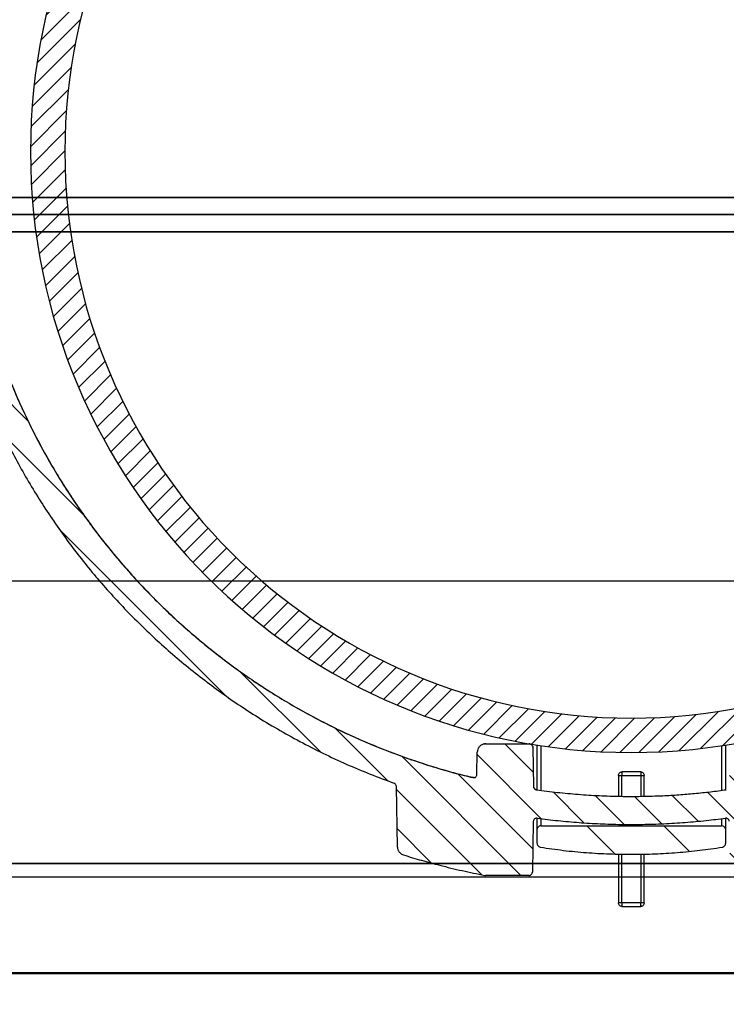
# Model space of a CAD drawing. Units: millimetres. Extents: x 20 to 4220, y -2870 to 3070.
# Drawn here: x 1956 to 1997, y 448 to 505 of the extents above; entities that cross this region are included whole.
import ezdxf

# ---------------------------------------------------------------- set-up
doc = ezdxf.new("R2010")
doc.units = ezdxf.units.MM
doc.layers.get('0').update_dxf_attribs({"lineweight": 15})
for name, color, linetype in [('ARTICLE_NUMBER', 7, 'Continuous'), ('NOTES', 7, 'Continuous'), ('OBJEKT', 7, 'Continuous')]:
    doc.layers.add(name, color=color, linetype=linetype)

# ---------------------------------------------------------------- blocks, each defined once
blk = doc.blocks.new('A$C8a512efa')
at = {"linetype": 'Continuous', "lineweight": 0}
h = blk.add_hatch(dxfattribs=at)
h.set_pattern_fill('ANSI31', scale=0.5, style=0)
h.set_pattern_definition([(45, (-161.2392, 1087.7273), (-1.122532, 1.122532), [])])
edge = h.paths.add_edge_path(flags=0)
edge.add_spline(control_points=[(103.561, 1430.632), (103.561, 1430.463), (103.561, 1430.294), (103.561, 1430.125), (103.561, 1429.568), (103.561, 1429.012), (103.561, 1428.455)], knot_values=[0.004502, 0.004502, 0.004502, 0.004502, 0.00501, 0.00501, 0.00501, 0.006679, 0.006679, 0.006679, 0.006679], weights=[1, 1, 1, 1, 1, 1, 1], degree=3, periodic=0)
edge.add_spline(control_points=[(103.561, 1428.455), (103.56, 1428.222), (103.497, 1427.988), (103.379, 1427.787)], knot_values=[0, 0, 0, 0, 1, 1, 1, 1], weights=[1, 1, 1, 1], degree=3, periodic=0)
edge.add_spline(control_points=[(103.379, 1427.787), (101.991, 1425.409), (100.819, 1422.891), (99.89, 1420.3), (98.99, 1417.792), (98.31, 1415.194), (97.868, 1412.566), (97.458, 1410.13), (97.252, 1407.65), (97.252, 1405.179)], knot_values=[0, 0, 0, 0, 0.00826, 0.00826, 0.00826, 0.016251, 0.016251, 0.016251, 0.023658, 0.023658, 0.023658, 0.023658], weights=[1, 1, 1, 1, 1, 1, 1, 1, 1, 1], degree=3, periodic=0)
edge.add_spline(control_points=[(97.252, 1405.179), (97.252, 1403.697), (97.252, 1402.216), (97.252, 1400.734), (97.252, 1399.253), (97.252, 1397.771), (97.252, 1396.289), (97.252, 1395.302), (97.252, 1394.314), (97.252, 1393.326)], knot_values=[0, 0, 0, 0, 0.004445, 0.004445, 0.004445, 0.00889, 0.00889, 0.00889, 0.011853, 0.011853, 0.011853, 0.011853], weights=[1, 1, 1, 1, 1, 1, 1, 1, 1, 1], degree=3, periodic=0)
edge.add_spline(control_points=[(97.252, 1393.326), (97.252, 1391.925), (97.326, 1390.522), (97.474, 1389.129), (97.95, 1384.649), (99.213, 1380.189), (101.156, 1376.124), (103.117, 1372.023), (105.824, 1368.208), (109.042, 1364.997), (112.29, 1361.757), (116.154, 1359.045), (120.298, 1357.076), (121.531, 1356.49), (122.795, 1355.965), (124.08, 1355.504)], knot_values=[0, 0, 0, 0, 0.004203, 0.004203, 0.004203, 0.017898, 0.017898, 0.017898, 0.031718, 0.031718, 0.031718, 0.045666, 0.045666, 0.045666, 0.049788, 0.049788, 0.049788, 0.049788], weights=[1, 1, 1, 1, 1, 1, 1, 1, 1, 1, 1, 1, 1, 1, 1, 1], degree=3, periodic=0)
edge.add_spline(control_points=[(124.08, 1355.504), (124.154, 1355.47), (124.21, 1355.394), (124.212, 1355.315)], knot_values=[0, 0, 0, 0, 1, 1, 1, 1], weights=[1, 1, 1, 1], degree=3, periodic=0)
edge.add_line((124.212, 1355.315), (124.274, 1351.788))
edge.add_spline(control_points=[(124.274, 1351.788), (124.274, 1351.75), (124.28, 1351.712), (124.29, 1351.676), (124.305, 1351.619), (124.332, 1351.564), (124.366, 1351.516), (124.397, 1351.472), (124.436, 1351.432), (124.479, 1351.399), (124.523, 1351.367), (124.572, 1351.34), (124.624, 1351.324)], knot_values=[0, 0, 0, 0, 0.000113, 0.000113, 0.000113, 0.000291, 0.000291, 0.000291, 0.000455, 0.000455, 0.000455, 0.00062, 0.00062, 0.00062, 0.00062], weights=[1, 1, 1, 1, 1, 1, 1, 1, 1, 1, 1, 1, 1], degree=3, periodic=0)
edge.add_spline(control_points=[(124.624, 1351.324), (125.053, 1351.192), (125.483, 1351.066), (125.915, 1350.946), (126.346, 1350.826), (126.78, 1350.713), (127.215, 1350.607), (127.927, 1350.432), (128.644, 1350.275), (129.365, 1350.136)], knot_values=[0, 0, 0, 0, 0.001345, 0.001345, 0.001345, 0.002688, 0.002688, 0.002688, 0.004889, 0.004889, 0.004889, 0.004889], weights=[1, 1, 1, 1, 1, 1, 1, 1, 1, 1], degree=3, periodic=0)
edge.add_spline(control_points=[(129.365, 1350.136), (129.377, 1350.133), (129.39, 1350.132), (129.403, 1350.132)], knot_values=[0, 0, 0, 0, 1, 1, 1, 1], weights=[1, 1, 1, 1], degree=3, periodic=0)
edge.add_line((129.403, 1350.132), (131.937, 1350.132))
edge.add_spline(control_points=[(131.937, 1350.132), (131.95, 1350.132), (131.964, 1350.134), (131.977, 1350.137), (132.001, 1350.142), (132.024, 1350.153), (132.045, 1350.167), (132.064, 1350.179), (132.081, 1350.195), (132.095, 1350.213), (132.107, 1350.229), (132.118, 1350.247), (132.125, 1350.266), (132.132, 1350.285), (132.137, 1350.306), (132.137, 1350.327)], knot_values=[0, 0, 0, 0, 0.00004, 0.00004, 0.00004, 0.000115, 0.000115, 0.000115, 0.000184, 0.000184, 0.000184, 0.000246, 0.000246, 0.000246, 0.000308, 0.000308, 0.000308, 0.000308], weights=[1, 1, 1, 1, 1, 1, 1, 1, 1, 1, 1, 1, 1, 1, 1, 1], degree=3, periodic=0)
edge.add_line((132.137, 1350.327), (132.189, 1353.276))
edge.add_spline(control_points=[(132.189, 1353.276), (132.191, 1353.387), (132.306, 1353.483), (132.416, 1353.469)], knot_values=[0, 0, 0, 0, 1, 1, 1, 1], weights=[1, 1, 1, 1], degree=3, periodic=0)
edge.add_spline(control_points=[(132.416, 1353.469), (136.052, 1352.979), (139.75, 1352.979), (143.386, 1353.469)], knot_values=[0, 0, 0, 0, 0.086329, 0.086329, 0.086329, 0.086329], weights=[1, 1, 1, 1], degree=3, periodic=0)
edge.add_spline(control_points=[(143.386, 1353.469), (143.496, 1353.483), (143.611, 1353.387), (143.613, 1353.276)], knot_values=[0, 0, 0, 0, 1, 1, 1, 1], weights=[1, 1, 1, 1], degree=3, periodic=0)
edge.add_line((143.613, 1353.276), (143.665, 1350.327))
edge.add_spline(control_points=[(143.665, 1350.327), (143.665, 1350.315), (143.666, 1350.303), (143.669, 1350.292), (143.674, 1350.268), (143.685, 1350.244), (143.699, 1350.224), (143.712, 1350.205), (143.729, 1350.187), (143.748, 1350.173), (143.764, 1350.161), (143.783, 1350.15), (143.803, 1350.143), (143.822, 1350.136), (143.844, 1350.132), (143.865, 1350.132)], knot_values=[0, 0, 0, 0, 0.000035, 0.000035, 0.000035, 0.00011, 0.00011, 0.00011, 0.000181, 0.000181, 0.000181, 0.000244, 0.000244, 0.000244, 0.000308, 0.000308, 0.000308, 0.000308], weights=[1, 1, 1, 1, 1, 1, 1, 1, 1, 1, 1, 1, 1, 1, 1, 1], degree=3, periodic=0)
edge.add_line((143.865, 1350.132), (146.399, 1350.132))
edge.add_spline(control_points=[(146.399, 1350.132), (146.412, 1350.132), (146.424, 1350.133), (146.437, 1350.136)], knot_values=[0, 0, 0, 0, 1, 1, 1, 1], weights=[1, 1, 1, 1], degree=3, periodic=0)
edge.add_spline(control_points=[(146.437, 1350.136), (146.877, 1350.221), (147.316, 1350.313), (147.753, 1350.411), (148.19, 1350.509), (148.626, 1350.614), (149.06, 1350.725), (149.77, 1350.908), (150.477, 1351.107), (151.177, 1351.324)], knot_values=[0, 0, 0, 0, 0.001345, 0.001345, 0.001345, 0.002688, 0.002688, 0.002688, 0.004889, 0.004889, 0.004889, 0.004889], weights=[1, 1, 1, 1, 1, 1, 1, 1, 1, 1], degree=3, periodic=0)
edge.add_spline(control_points=[(151.177, 1351.324), (151.216, 1351.336), (151.253, 1351.354), (151.288, 1351.375), (151.337, 1351.406), (151.381, 1351.447), (151.418, 1351.492), (151.451, 1351.534), (151.478, 1351.581), (151.497, 1351.631), (151.516, 1351.681), (151.527, 1351.734), (151.528, 1351.788)], knot_values=[0, 0, 0, 0, 0.000122, 0.000122, 0.000122, 0.000298, 0.000298, 0.000298, 0.000458, 0.000458, 0.000458, 0.000619, 0.000619, 0.000619, 0.000619], weights=[1, 1, 1, 1, 1, 1, 1, 1, 1, 1, 1, 1, 1], degree=3, periodic=0)
edge.add_line((151.528, 1351.788), (151.59, 1355.315))
edge.add_spline(control_points=[(151.59, 1355.315), (151.592, 1355.394), (151.647, 1355.47), (151.722, 1355.497)], knot_values=[0, 0, 0, 0, 1, 1, 1, 1], weights=[1, 1, 1, 1], degree=3, periodic=0)
edge.add_spline(control_points=[(151.722, 1355.497), (154.541, 1356.515), (157.266, 1357.841), (159.799, 1359.44), (163.596, 1361.838), (167.033, 1364.918), (169.83, 1368.432), (172.607, 1371.921), (174.828, 1375.931), (176.304, 1380.14), (177.779, 1384.347), (178.55, 1388.867), (178.55, 1393.326)], knot_values=[0.078218, 0.078218, 0.078218, 0.078218, 0.087301, 0.087301, 0.087301, 0.100944, 0.100944, 0.100944, 0.114492, 0.114492, 0.114492, 0.128039, 0.128039, 0.128039, 0.128039], weights=[1, 1, 1, 1, 1, 1, 1, 1, 1, 1, 1, 1, 1], degree=3, periodic=0)
edge.add_spline(control_points=[(178.55, 1393.326), (178.55, 1395.302), (178.55, 1397.277), (178.55, 1399.253), (178.55, 1400.24), (178.55, 1401.228), (178.55, 1402.216), (178.55, 1403.204), (178.55, 1404.191), (178.55, 1405.179)], knot_values=[0, 0, 0, 0, 0.005926, 0.005926, 0.005926, 0.00889, 0.00889, 0.00889, 0.011853, 0.011853, 0.011853, 0.011853], weights=[1, 1, 1, 1, 1, 1, 1, 1, 1, 1], degree=3, periodic=0)
edge.add_spline(control_points=[(178.55, 1405.179), (178.55, 1407.923), (178.294, 1410.68), (177.79, 1413.377), (177.301, 1415.987), (176.577, 1418.564), (175.636, 1421.047), (174.755, 1423.375), (173.677, 1425.637), (172.422, 1427.786)], knot_values=[0, 0, 0, 0, 0.008233, 0.008233, 0.008233, 0.016197, 0.016197, 0.016197, 0.023657, 0.023657, 0.023657, 0.023657], weights=[1, 1, 1, 1, 1, 1, 1, 1, 1, 1], degree=3, periodic=0)
edge.add_spline(control_points=[(172.422, 1427.786), (172.305, 1427.988), (172.241, 1428.222), (172.241, 1428.455)], knot_values=[0, 0, 0, 0, 1, 1, 1, 1], weights=[1, 1, 1, 1], degree=3, periodic=0)
edge.add_line((172.241, 1428.455), (172.241, 1430.632))
edge.add_line((172.241, 1430.632), (172.837, 1430.632))
edge.add_spline(control_points=[(172.837, 1430.632), (172.919, 1430.633), (172.952, 1430.674), (172.934, 1430.753)], knot_values=[0, 0, 0, 0, 1, 1, 1, 1], weights=[1, 1, 1, 1], degree=3, periodic=0)
edge.add_line((172.934, 1430.753), (172.241, 1433.723))
edge.add_line((172.241, 1433.723), (172.241, 1435.135))
edge.add_spline(control_points=[(172.241, 1435.135), (172.24, 1435.298), (172.156, 1435.38), (171.991, 1435.382)], knot_values=[0, 0, 0, 0, 1, 1, 1, 1], weights=[1, 1, 1, 1], degree=3, periodic=0)
edge.add_line((171.991, 1435.382), (170.841, 1435.382))
edge.add_spline(control_points=[(170.841, 1435.382), (170.712, 1435.382), (170.591, 1435.264), (170.591, 1435.135)], knot_values=[0, 0, 0, 0, 1, 1, 1, 1], weights=[1, 1, 1, 1], degree=3, periodic=0)
edge.add_line((170.591, 1435.135), (170.591, 1428.455))
edge.add_spline(control_points=[(170.591, 1428.455), (170.591, 1428.207), (170.624, 1427.956), (170.687, 1427.715), (170.721, 1427.585), (170.764, 1427.457), (170.815, 1427.332), (170.866, 1427.207), (170.926, 1427.086), (170.994, 1426.97)], knot_values=[0, 0, 0, 0, 0.000746, 0.000746, 0.000746, 0.001148, 0.001148, 0.001148, 0.00155, 0.00155, 0.00155, 0.00155], weights=[1, 1, 1, 1, 1, 1, 1, 1, 1, 1], degree=3, periodic=0)
edge.add_spline(control_points=[(170.994, 1426.97), (172.201, 1424.904), (173.24, 1422.73), (174.089, 1420.493), (174.998, 1418.097), (175.695, 1415.61), (176.165, 1413.091), (176.652, 1410.487), (176.901, 1407.828), (176.901, 1405.179)], knot_values=[0, 0, 0, 0, 0.007178, 0.007178, 0.007178, 0.01487, 0.01487, 0.01487, 0.022822, 0.022822, 0.022822, 0.022822], weights=[1, 1, 1, 1, 1, 1, 1, 1, 1, 1], degree=3, periodic=0)
edge.add_line((176.901, 1405.179), (176.901, 1393.326))
edge.add_spline(control_points=[(176.901, 1393.326), (176.901, 1389.792), (176.393, 1386.225), (175.422, 1382.826), (174.247, 1378.711), (172.35, 1374.741), (169.884, 1371.243), (167.409, 1367.732), (164.297, 1364.599), (160.808, 1362.093), (157.284, 1359.563), (153.279, 1357.602), (149.12, 1356.366), (148.466, 1356.172), (147.807, 1355.994), (147.144, 1355.834)], knot_values=[0, 0, 0, 0, 0.010604, 0.010604, 0.010604, 0.023501, 0.023501, 0.023501, 0.036446, 0.036446, 0.036446, 0.049519, 0.049519, 0.049519, 0.051555, 0.051555, 0.051555, 0.051555], weights=[1, 1, 1, 1, 1, 1, 1, 1, 1, 1, 1, 1, 1, 1, 1, 1], degree=3, periodic=0)
edge.add_spline(control_points=[(147.144, 1355.834), (147.124, 1355.828), (147.103, 1355.827), (147.083, 1355.829), (147.063, 1355.832), (147.044, 1355.837), (147.025, 1355.845), (147.004, 1355.854), (146.984, 1355.867), (146.967, 1355.882), (146.948, 1355.898), (146.931, 1355.918), (146.919, 1355.94), (146.909, 1355.958), (146.902, 1355.977), (146.899, 1355.997), (146.897, 1356.005), (146.897, 1356.013), (146.896, 1356.022)], knot_values=[0, 0, 0, 0, 0.000061, 0.000061, 0.000061, 0.000121, 0.000121, 0.000121, 0.000189, 0.000189, 0.000189, 0.000265, 0.000265, 0.000265, 0.000325, 0.000325, 0.000325, 0.00035, 0.00035, 0.00035, 0.00035], weights=[1, 1, 1, 1, 1, 1, 1, 1, 1, 1, 1, 1, 1, 1, 1, 1, 1, 1, 1], degree=3, periodic=0)
edge.add_line((146.896, 1356.022), (146.874, 1357.315))
edge.add_spline(control_points=[(146.874, 1357.315), (146.873, 1357.346), (146.869, 1357.378), (146.862, 1357.409), (146.851, 1357.462), (146.829, 1357.515), (146.801, 1357.562), (146.771, 1357.61), (146.732, 1357.655), (146.688, 1357.69), (146.644, 1357.725), (146.593, 1357.753), (146.54, 1357.772), (146.487, 1357.791), (146.43, 1357.801), (146.374, 1357.801)], knot_values=[0, 0, 0, 0, 0.000094, 0.000094, 0.000094, 0.000261, 0.000261, 0.000261, 0.000434, 0.000434, 0.000434, 0.000604, 0.000604, 0.000604, 0.000775, 0.000775, 0.000775, 0.000775], weights=[1, 1, 1, 1, 1, 1, 1, 1, 1, 1, 1, 1, 1, 1, 1, 1], degree=3, periodic=0)
edge.add_line((146.374, 1357.801), (143.844, 1357.801))
edge.add_spline(control_points=[(143.844, 1357.801), (143.831, 1357.801), (143.817, 1357.8), (143.804, 1357.797), (143.78, 1357.791), (143.757, 1357.781), (143.737, 1357.767), (143.718, 1357.754), (143.7, 1357.738), (143.686, 1357.72), (143.674, 1357.704), (143.663, 1357.686), (143.656, 1357.667), (143.649, 1357.648), (143.645, 1357.627), (143.644, 1357.607)], knot_values=[0, 0, 0, 0, 0.00004, 0.00004, 0.00004, 0.000115, 0.000115, 0.000115, 0.000184, 0.000184, 0.000184, 0.000246, 0.000246, 0.000246, 0.000308, 0.000308, 0.000308, 0.000308], weights=[1, 1, 1, 1, 1, 1, 1, 1, 1, 1, 1, 1, 1, 1, 1, 1], degree=3, periodic=0)
edge.add_line((143.644, 1357.607), (143.604, 1355.316))
edge.add_spline(control_points=[(143.604, 1355.316), (143.603, 1355.295), (143.599, 1355.274), (143.592, 1355.255), (143.584, 1355.235), (143.574, 1355.217), (143.561, 1355.2), (143.546, 1355.182), (143.529, 1355.166), (143.509, 1355.153), (143.489, 1355.14), (143.466, 1355.13), (143.443, 1355.125), (143.439, 1355.125), (143.436, 1355.124), (143.432, 1355.124)], knot_values=[0, 0, 0, 0, 0.000063, 0.000063, 0.000063, 0.000125, 0.000125, 0.000125, 0.000195, 0.000195, 0.000195, 0.000267, 0.000267, 0.000267, 0.000278, 0.000278, 0.000278, 0.000278], weights=[1, 1, 1, 1, 1, 1, 1, 1, 1, 1, 1, 1, 1, 1, 1, 1], degree=3, periodic=0)
edge.add_spline(control_points=[(143.432, 1355.124), (140.363, 1354.69), (136.638, 1354.604), (132.963, 1355.04), (132.37, 1355.125)], knot_values=[0.454467, 0.454467, 0.454467, 0.454467, 0.530771, 0.545533, 0.545533, 0.545533, 0.545533], weights=[1, 1, 1, 1, 1], degree=3, periodic=0)
edge.add_spline(control_points=[(132.37, 1355.125), (132.348, 1355.127), (132.327, 1355.134), (132.308, 1355.144), (132.289, 1355.154), (132.272, 1355.167), (132.257, 1355.182), (132.24, 1355.199), (132.226, 1355.219), (132.216, 1355.24), (132.207, 1355.259), (132.201, 1355.279), (132.199, 1355.3), (132.198, 1355.305), (132.198, 1355.311), (132.198, 1355.316)], knot_values=[0, 0, 0, 0, 0.000064, 0.000064, 0.000064, 0.000128, 0.000128, 0.000128, 0.000199, 0.000199, 0.000199, 0.000261, 0.000261, 0.000261, 0.000277, 0.000277, 0.000277, 0.000277], weights=[1, 1, 1, 1, 1, 1, 1, 1, 1, 1, 1, 1, 1, 1, 1, 1], degree=3, periodic=0)
edge.add_line((132.198, 1355.316), (132.157, 1357.607))
edge.add_spline(control_points=[(132.157, 1357.607), (132.157, 1357.618), (132.156, 1357.63), (132.153, 1357.642), (132.148, 1357.666), (132.137, 1357.689), (132.123, 1357.709), (132.11, 1357.729), (132.093, 1357.746), (132.075, 1357.76), (132.058, 1357.773), (132.039, 1357.783), (132.019, 1357.79), (132, 1357.797), (131.978, 1357.801), (131.957, 1357.801)], knot_values=[0, 0, 0, 0, 0.000035, 0.000035, 0.000035, 0.00011, 0.00011, 0.00011, 0.000181, 0.000181, 0.000181, 0.000244, 0.000244, 0.000244, 0.000308, 0.000308, 0.000308, 0.000308], weights=[1, 1, 1, 1, 1, 1, 1, 1, 1, 1, 1, 1, 1, 1, 1, 1], degree=3, periodic=0)
edge.add_line((131.957, 1357.801), (129.428, 1357.801))
edge.add_spline(control_points=[(129.428, 1357.801), (129.393, 1357.801), (129.358, 1357.797), (129.323, 1357.79), (129.27, 1357.778), (129.217, 1357.757), (129.17, 1357.729), (129.121, 1357.7), (129.077, 1357.662), (129.041, 1357.619), (129.007, 1357.576), (128.979, 1357.528), (128.959, 1357.476), (128.94, 1357.425), (128.929, 1357.37), (128.928, 1357.315)], knot_values=[0, 0, 0, 0, 0.000105, 0.000105, 0.000105, 0.000271, 0.000271, 0.000271, 0.000442, 0.000442, 0.000442, 0.000608, 0.000608, 0.000608, 0.000774, 0.000774, 0.000774, 0.000774], weights=[1, 1, 1, 1, 1, 1, 1, 1, 1, 1, 1, 1, 1, 1, 1, 1], degree=3, periodic=0)
edge.add_line((128.928, 1357.315), (128.905, 1356.022))
edge.add_spline(control_points=[(128.905, 1356.022), (128.905, 1356.002), (128.901, 1355.982), (128.894, 1355.964), (128.887, 1355.946), (128.877, 1355.929), (128.865, 1355.913), (128.851, 1355.896), (128.835, 1355.88), (128.817, 1355.868), (128.796, 1355.853), (128.773, 1355.842), (128.749, 1355.835), (128.729, 1355.83), (128.707, 1355.827), (128.687, 1355.829), (128.677, 1355.829), (128.667, 1355.831), (128.658, 1355.833)], knot_values=[0, 0, 0, 0, 0.000059, 0.000059, 0.000059, 0.000117, 0.000117, 0.000117, 0.000184, 0.000184, 0.000184, 0.000259, 0.000259, 0.000259, 0.000321, 0.000321, 0.000321, 0.00035, 0.00035, 0.00035, 0.00035], weights=[1, 1, 1, 1, 1, 1, 1, 1, 1, 1, 1, 1, 1, 1, 1, 1, 1, 1, 1], degree=3, periodic=0)
edge.add_spline(control_points=[(128.658, 1355.833), (126.781, 1356.287), (124.933, 1356.88), (123.143, 1357.604), (119.063, 1359.255), (115.212, 1361.635), (111.915, 1364.55), (108.638, 1367.448), (105.817, 1370.957), (103.699, 1374.784), (101.605, 1378.569), (100.144, 1382.772), (99.428, 1387.038), (99.079, 1389.112), (98.901, 1391.223), (98.901, 1393.326)], knot_values=[0.070231, 0.070231, 0.070231, 0.070231, 0.076025, 0.076025, 0.076025, 0.089293, 0.089293, 0.089293, 0.102482, 0.102482, 0.102482, 0.115521, 0.115521, 0.115521, 0.121792, 0.121792, 0.121792, 0.121792], weights=[1, 1, 1, 1, 1, 1, 1, 1, 1, 1, 1, 1, 1, 1, 1, 1], degree=3, periodic=0)
edge.add_line((98.901, 1393.326), (98.901, 1405.179))
edge.add_spline(control_points=[(98.901, 1405.179), (98.901, 1407.569), (99.104, 1409.967), (99.5, 1412.324), (99.926, 1414.853), (100.578, 1417.353), (101.444, 1419.766), (102.34, 1422.26), (103.471, 1424.681), (104.808, 1426.97)], knot_values=[0, 0, 0, 0, 0.00717, 0.00717, 0.00717, 0.014866, 0.014866, 0.014866, 0.022822, 0.022822, 0.022822, 0.022822], weights=[1, 1, 1, 1, 1, 1, 1, 1, 1, 1], degree=3, periodic=0)
edge.add_spline(control_points=[(104.808, 1426.97), (104.933, 1427.184), (105.031, 1427.417), (105.099, 1427.656), (105.135, 1427.786), (105.163, 1427.918), (105.182, 1428.052), (105.201, 1428.185), (105.21, 1428.32), (105.21, 1428.455)], knot_values=[0, 0, 0, 0, 0.000746, 0.000746, 0.000746, 0.001148, 0.001148, 0.001148, 0.00155, 0.00155, 0.00155, 0.00155], weights=[1, 1, 1, 1, 1, 1, 1, 1, 1, 1], degree=3, periodic=0)
edge.add_line((105.21, 1428.455), (105.21, 1435.135))
edge.add_spline(control_points=[(105.21, 1435.135), (105.21, 1435.264), (105.09, 1435.382), (104.96, 1435.382)], knot_values=[0, 0, 0, 0, 1, 1, 1, 1], weights=[1, 1, 1, 1], degree=3, periodic=0)
edge.add_line((104.96, 1435.382), (103.81, 1435.382))
edge.add_spline(control_points=[(103.81, 1435.382), (103.645, 1435.38), (103.562, 1435.298), (103.56, 1435.135)], knot_values=[0, 0, 0, 0, 1, 1, 1, 1], weights=[1, 1, 1, 1], degree=3, periodic=0)
edge.add_spline(control_points=[(103.56, 1435.135), (103.561, 1434.664), (103.561, 1434.194), (103.561, 1433.723)], knot_values=[0, 0, 0, 0, 0.001411, 0.001411, 0.001411, 0.001411], weights=[1, 1, 1, 1], degree=3, periodic=0)
edge.add_line((103.561, 1433.723), (102.867, 1430.753))
edge.add_spline(control_points=[(102.867, 1430.753), (102.854, 1430.696), (102.906, 1430.632), (102.965, 1430.632)], knot_values=[0, 0, 0, 0, 1, 1, 1, 1], weights=[1, 1, 1, 1], degree=3, periodic=0)
edge.add_line((102.965, 1430.632), (103.56, 1430.632))
h = blk.add_hatch(dxfattribs=at)
h.set_pattern_fill('ANSI31', scale=0.25, angle=90, style=0)
h.set_pattern_definition([(135, (-161.2392, 1087.7273), (-0.561266, -0.561266), [])])
edge = h.paths.add_edge_path(flags=0)
edge.add_arc((137.901, 1392.293), 35, 0, 360)
edge = h.paths.add_edge_path(flags=0)
edge.add_arc((137.901, 1392.293), 33, 0, 360)
h = blk.add_hatch(dxfattribs=at)
h.set_pattern_fill('ANSI34', style=0)
h.set_pattern_definition([(45, (-161.24, 1087.727), (-13.4704, 13.4704), []), (45, (-156.75, 1087.727), (-13.4704, 13.4704), []), (45, (-152.259, 1087.727), (-13.4704, 13.4704), []), (45, (-147.769, 1087.727), (-13.4704, 13.4704), [])])
edge = h.paths.add_edge_path(flags=0)
edge.add_spline(control_points=[(132.401, 1352.024), (132.402, 1351.907), (132.496, 1351.795), (132.612, 1351.776)], knot_values=[0, 0, 0, 0, 0.995375, 0.995375, 0.995375, 0.995375], weights=[1, 1, 1, 1], degree=3, periodic=0)
edge.add_spline(control_points=[(132.612, 1351.776), (136.108, 1351.225), (139.693, 1351.225), (143.189, 1351.776)], knot_values=[0, 0, 0, 0, 1, 1, 1, 1], weights=[1, 1, 1, 1], degree=3, periodic=0)
edge.add_spline(control_points=[(143.189, 1351.776), (143.305, 1351.795), (143.4, 1351.907), (143.401, 1352.024)], knot_values=[0, 0, 0, 0, 0.995375, 0.995375, 0.995375, 0.995375], weights=[1, 1, 1, 1], degree=3, periodic=0)
edge.add_line((143.401, 1352.024), (143.401, 1352.775))
edge.add_spline(control_points=[(143.401, 1352.775), (143.401, 1352.794), (143.399, 1352.814), (143.394, 1352.832), (143.386, 1352.862), (143.372, 1352.891), (143.354, 1352.917), (143.338, 1352.94), (143.317, 1352.962), (143.294, 1352.979), (143.274, 1352.995), (143.251, 1353.007), (143.227, 1353.016), (143.203, 1353.025), (143.177, 1353.03), (143.151, 1353.03)], knot_values=[0.000008, 0.000008, 0.000008, 0.000008, 0.000064, 0.000064, 0.000064, 0.000159, 0.000159, 0.000159, 0.000246, 0.000246, 0.000246, 0.000323, 0.000323, 0.000323, 0.000401, 0.000401, 0.000401, 0.000401], weights=[1, 1, 1, 1, 1, 1, 1, 1, 1, 1, 1, 1, 1, 1, 1, 1], degree=3, periodic=0)
edge.add_line((143.151, 1353.03), (132.651, 1353.029))
edge.add_spline(control_points=[(132.651, 1353.029), (132.636, 1353.03), (132.621, 1353.028), (132.606, 1353.025), (132.576, 1353.019), (132.546, 1353.006), (132.52, 1352.988), (132.496, 1352.972), (132.474, 1352.951), (132.455, 1352.928), (132.438, 1352.905), (132.423, 1352.88), (132.414, 1352.853), (132.405, 1352.828), (132.401, 1352.802), (132.401, 1352.775)], knot_values=[0, 0, 0, 0, 0.000045, 0.000045, 0.000045, 0.00014, 0.00014, 0.00014, 0.000229, 0.000229, 0.000229, 0.000316, 0.000316, 0.000316, 0.000395, 0.000395, 0.000395, 0.000395], weights=[1, 1, 1, 1, 1, 1, 1, 1, 1, 1, 1, 1, 1, 1, 1, 1], degree=3, periodic=0)
edge.add_line((132.401, 1352.775), (132.401, 1352.024))
at = {"color": 7, "linetype": 'Continuous', "lineweight": 30}
for p, q in [((143.644, 1357.607), (143.604, 1355.316)), ((143.649, 1357.644), (143.644, 1357.607)), ((143.657, 1357.666), (143.649, 1357.644)), ((146.374, 1357.801), (143.844, 1357.801)), ((143.844, 1357.801), (143.844, 1357.801)), ((146.374, 1357.801), (143.844, 1357.801)), ((146.374, 1357.801), (146.374, 1357.801)), ((146.422, 1357.799), (146.439, 1357.795)), ((146.446, 1357.794), (146.422, 1357.799)), ((146.896, 1356.022), (146.874, 1357.315)), ((137.151, 1354.759), (137.151, 1355.958)), ((137.351, 1356.16), (138.451, 1356.16)), ((138.451, 1355.962), (137.351, 1355.962)), ((137.351, 1355.962), (137.351, 1354.752)), ((138.451, 1354.752), (138.451, 1355.962)), ((138.651, 1355.958), (138.651, 1354.759)), ((147.144, 1355.834), (147.144, 1355.834)), ((143.466, 1355.135), (143.432, 1355.124)), ((143.432, 1355.125), (143.432, 1355.125)), ((143.5, 1355.148), (143.463, 1355.142)), ((151.528, 1351.788), (151.59, 1355.315)), ((143.151, 1353.029), (132.651, 1353.029)), ((143.613, 1353.276), (143.665, 1350.327)), ((132.401, 1352.024), (132.401, 1352.775)), ((143.401, 1352.775), (143.401, 1352.024)), ((137.151, 1348.532), (137.151, 1351.377)), ((137.351, 1351.373), (137.351, 1348.528)), ((138.451, 1348.528), (138.451, 1351.374)), ((138.651, 1351.377), (138.651, 1348.532)), ((143.69, 1350.243), (143.679, 1350.26)), ((143.865, 1350.132), (146.399, 1350.132)), ((143.865, 1350.132), (143.865, 1350.132)), ((137.351, 1348.528), (138.451, 1348.528)), ((138.451, 1348.329), (137.351, 1348.329)), ((188.901, 1344.481), (86.901, 1344.481))]:
    blk.add_line(p, q, dxfattribs=at)
for radius in [35, 33]:
    blk.add_circle((137.901, 1392.293), radius, dxfattribs=at)
for points, knots in [([(176.901, 1393.326), (176.884, 1392.48), (176.851, 1390.788), (176.585, 1388.26), (176.165, 1385.755), (175.578, 1383.284), (174.831, 1380.856), (173.927, 1378.482), (172.866, 1376.173), (171.655, 1373.94), (170.298, 1371.792), (168.803, 1369.738), (167.175, 1367.787), (165.424, 1365.947), (163.557, 1364.225), (161.58, 1362.628), (159.504, 1361.164), (157.337, 1359.838), (155.089, 1358.655), (152.769, 1357.618), (150.385, 1356.744), (148.459, 1356.143), (147.319, 1355.89), (147.004, 1355.821)], [0, 0, 0, 0, 0.049058, 0.098115, 0.147178, 0.196245, 0.245314, 0.294381, 0.343445, 0.39251, 0.441578, 0.490646, 0.539715, 0.588785, 0.637855, 0.686923, 0.735992, 0.785061, 0.834131, 0.8832, 0.932269, 0.981339, 1, 1, 1, 1]), ([(176.901, 1393.326), (176.896, 1392.887), (176.887, 1392.01), (176.815, 1390.694), (176.701, 1389.382), (176.54, 1388.067), (176.332, 1386.749), (176.077, 1385.43), (175.776, 1384.121), (175.436, 1382.847), (175.06, 1381.608), (174.65, 1380.403), (174.202, 1379.213), (173.714, 1378.038), (173.183, 1376.87), (172.607, 1375.709), (171.985, 1374.557), (171.324, 1373.427), (170.626, 1372.32), (169.896, 1371.247), (169.137, 1370.208), (168.35, 1369.203), (167.53, 1368.223), (166.679, 1367.272), (165.789, 1366.34), (164.859, 1365.43), (163.89, 1364.544), (162.892, 1363.69), (161.865, 1362.871), (160.819, 1362.092), (159.753, 1361.353), (158.669, 1360.654), (157.563, 1359.991), (156.436, 1359.364), (155.279, 1358.769), (154.091, 1358.209), (152.873, 1357.684), (151.637, 1357.2), (150.387, 1356.758), (149.218, 1356.39), (148.137, 1356.082), (147.475, 1355.917), (147.144, 1355.834)], [0, 0, 0, 0, 0.025506, 0.051028, 0.07655, 0.102057, 0.128066, 0.15409, 0.180115, 0.206124, 0.23075, 0.255397, 0.28005, 0.304696, 0.329322, 0.354658, 0.380016, 0.405382, 0.430741, 0.456078, 0.4808, 0.505543, 0.530292, 0.555035, 0.579758, 0.605184, 0.630631, 0.656086, 0.681533, 0.706959, 0.731926, 0.756914, 0.781908, 0.806896, 0.831863, 0.857541, 0.88324, 0.908948, 0.934647, 0.960325, 0.980163, 1, 1, 1, 1]), ([(178.55, 1393.326), (178.546, 1392.885), (178.537, 1392.002), (178.468, 1390.678), (178.358, 1389.358), (178.204, 1388.041), (178.005, 1386.719), (177.759, 1385.391), (177.464, 1384.06), (177.124, 1382.739), (176.74, 1381.431), (176.315, 1380.149), (175.851, 1378.894), (175.351, 1377.667), (174.81, 1376.457), (174.23, 1375.265), (173.605, 1374.082), (172.933, 1372.911), (172.216, 1371.751), (171.46, 1370.616), (170.666, 1369.507), (169.842, 1368.434), (168.987, 1367.397), (168.105, 1366.396), (167.191, 1365.424), (166.244, 1364.482), (165.259, 1363.565), (164.233, 1362.672), (163.167, 1361.807), (162.073, 1360.977), (160.951, 1360.186), (159.767, 1359.411), (158.521, 1358.656), (157.209, 1357.926), (155.872, 1357.243), (154.51, 1356.611), (153.128, 1356.025), (152.19, 1355.677), (151.722, 1355.504)], [0, 0, 0, 0, 0.026792, 0.053606, 0.080427, 0.107242, 0.134034, 0.161603, 0.189196, 0.216797, 0.24439, 0.271959, 0.298759, 0.325581, 0.352411, 0.379233, 0.406033, 0.433601, 0.461193, 0.488792, 0.516384, 0.543952, 0.570936, 0.597943, 0.624956, 0.651963, 0.678947, 0.706705, 0.734487, 0.762278, 0.79006, 0.817818, 0.848147, 0.878517, 0.908908, 0.939298, 0.969669, 1, 1, 1, 1]), ([(132.401, 1355.132), (132.401, 1355.273), (132.401, 1355.562), (132.401, 1356.048), (132.401, 1356.578), (132.401, 1357.137), (132.401, 1357.537), (132.401, 1357.733)], [0, 0, 0, 0, 0.193083, 0.396721, 0.600359, 0.803997, 1, 1, 1, 1]), ([(132.651, 1357.69), (132.651, 1357.403), (132.651, 1356.818), (132.651, 1356.047), (132.651, 1355.464), (132.651, 1355.178), (132.651, 1355.091)], [0, 0, 0, 0, 0.2837948, 0.5784498, 0.8731057, 1, 1, 1, 1]), ([(143.151, 1355.091), (143.151, 1355.178), (143.151, 1355.464), (143.151, 1356.047), (143.151, 1356.819), (143.151, 1357.407), (143.151, 1357.696)], [0, 0, 0, 0, 0.126693, 0.420828, 0.714962, 1, 1, 1, 1]), ([(143.401, 1357.735), (143.401, 1357.554), (143.401, 1357.167), (143.401, 1356.621), (143.401, 1356.087), (143.401, 1355.596), (143.401, 1355.278), (143.401, 1355.136), (143.401, 1355.132)], [0, 0, 0, 0, 0.180405, 0.384022, 0.58764, 0.791258, 0.994875, 1, 1, 1, 1]), ([(143.644, 1357.607), (143.647, 1357.627), (143.652, 1357.668), (143.686, 1357.724), (143.736, 1357.771), (143.793, 1357.797), (143.831, 1357.8), (143.844, 1357.801)], [0, 0, 0, 0, 0.20105, 0.401265, 0.626175, 0.868766, 1, 1, 1, 1]), ([(143.79, 1357.792), (143.783, 1357.791), (143.772, 1357.788), (143.762, 1357.781), (143.759, 1357.778)], [0, 0, 0, 0, 0.623671, 1, 1, 1, 1]), ([(146.374, 1357.801), (146.402, 1357.8), (146.459, 1357.797), (146.541, 1357.774), (146.618, 1357.739), (146.69, 1357.692), (146.752, 1357.633), (146.818, 1357.542), (146.864, 1357.433), (146.871, 1357.346), (146.874, 1357.315)], [0, 0, 0, 0, 0.110027, 0.220102, 0.329995, 0.439864, 0.551581, 0.663327, 0.877394, 1, 1, 1, 1]), ([(137.351, 1356.16), (137.338, 1356.16), (137.311, 1356.158), (137.261, 1356.142), (137.206, 1356.105), (137.16, 1356.037), (137.154, 1355.985), (137.151, 1355.958)], [0, 0, 0, 0, 0.1255742, 0.2509743, 0.5006361, 0.7503149, 1, 1, 1, 1]), ([(137.351, 1355.962), (137.338, 1355.961), (137.312, 1355.96), (137.263, 1355.959), (137.209, 1355.958), (137.171, 1355.957), (137.153, 1355.958), (137.152, 1355.958), (137.151, 1355.958)], [0, 0, 0, 0, 0.124632, 0.249187, 0.499658, 0.750303, 0.875072, 1, 1, 1, 1]), ([(137.351, 1356.16), (137.351, 1356.16), (137.351, 1356.158), (137.351, 1356.141), (137.351, 1356.104), (137.351, 1356.049), (137.351, 1356), (137.351, 1355.975), (137.351, 1355.962)], [0, 0, 0, 0, 0.125368, 0.249919, 0.499727, 0.750326, 0.875226, 1, 1, 1, 1]), ([(138.451, 1356.16), (138.451, 1356.16), (138.451, 1356.158), (138.451, 1356.141), (138.451, 1356.104), (138.451, 1356.049), (138.451, 1356), (138.451, 1355.975), (138.451, 1355.962)], [0, 0, 0, 0, 0.125097, 0.249519, 0.499399, 0.750245, 0.875224, 1, 1, 1, 1]), ([(138.651, 1355.958), (138.648, 1355.985), (138.642, 1356.037), (138.596, 1356.104), (138.53, 1356.151), (138.477, 1356.157), (138.451, 1356.16)], [0, 0, 0, 0, 0.2492275, 0.5000636, 0.750824, 1, 1, 1, 1]), ([(138.651, 1355.958), (138.65, 1355.958), (138.648, 1355.958), (138.631, 1355.957), (138.593, 1355.958), (138.539, 1355.959), (138.49, 1355.96), (138.464, 1355.961), (138.451, 1355.962)], [0, 0, 0, 0, 0.124928, 0.249697, 0.500342, 0.750812, 0.875368, 1, 1, 1, 1]), ([(147.144, 1355.833), (147.124, 1355.83), (147.083, 1355.825), (147.021, 1355.844), (146.963, 1355.88), (146.918, 1355.934), (146.899, 1355.985), (146.897, 1356.013), (146.896, 1356.022)], [0, 0, 0, 0, 0.1729618, 0.3451823, 0.540175, 0.7574084, 0.9279564, 1, 1, 1, 1]), ([(143.432, 1355.125), (143.027, 1355.071), (142.217, 1354.964), (140.997, 1354.851), (139.77, 1354.773), (138.538, 1354.734), (137.301, 1354.733), (136.168, 1354.768), (135.14, 1354.828), (134.215, 1354.904), (133.291, 1355), (132.677, 1355.083), (132.37, 1355.125)], [0, 0, 0, 0, 0.110405, 0.220837, 0.331242, 0.442621, 0.554027, 0.665406, 0.748961, 0.832516, 0.916258, 1, 1, 1, 1]), ([(143.604, 1355.316), (143.601, 1355.295), (143.596, 1355.253), (143.562, 1355.196), (143.511, 1355.15), (143.463, 1355.129), (143.436, 1355.124), (143.432, 1355.124)], [0, 0, 0, 0, 0.225893, 0.450891, 0.701132, 0.961741, 1, 1, 1, 1]), ([(143.604, 1355.316), (143.601, 1355.293), (143.594, 1355.247), (143.554, 1355.188), (143.51, 1355.148), (143.477, 1355.139), (143.466, 1355.135)], [0, 0, 0, 0, 0.285916, 0.574122, 0.86285, 1, 1, 1, 1]), ([(151.59, 1355.315), (151.593, 1355.336), (151.598, 1355.379), (151.633, 1355.437), (151.677, 1355.478), (151.71, 1355.492), (151.722, 1355.497)], [0, 0, 0, 0, 0.269053, 0.543447, 0.836942, 1, 1, 1, 1]), ([(132.189, 1353.276), (132.192, 1353.296), (132.197, 1353.336), (132.23, 1353.391), (132.28, 1353.438), (132.345, 1353.47), (132.393, 1353.469), (132.416, 1353.469)], [0, 0, 0, 0, 0.179431, 0.364399, 0.568229, 0.795198, 1, 1, 1, 1]), ([(132.401, 1352.775), (132.401, 1352.78), (132.401, 1352.79), (132.401, 1352.867), (132.401, 1352.99), (132.401, 1353.166), (132.401, 1353.326), (132.401, 1353.443), (132.401, 1353.468)], [0, 0, 0, 0, 0.1896733, 0.3793467, 0.5690199, 0.7586933, 0.9483666, 1, 1, 1, 1]), ([(143.386, 1353.469), (142.98, 1353.418), (142.17, 1353.315), (140.949, 1353.209), (139.726, 1353.136), (138.495, 1353.099), (137.257, 1353.1), (136.015, 1353.138), (134.774, 1353.214), (133.573, 1353.322), (132.789, 1353.421), (132.416, 1353.469)], [0, 0, 0, 0, 0.111345, 0.22274, 0.334136, 0.445482, 0.558449, 0.671468, 0.784487, 0.897455, 1, 1, 1, 1]), ([(132.651, 1353.44), (132.651, 1353.362), (132.651, 1353.197), (132.651, 1353.058), (132.651, 1353.039), (132.651, 1353.029)], [0, 0, 0, 0, 0.314044, 0.657025, 1, 1, 1, 1]), ([(143.151, 1353.029), (143.151, 1353.039), (143.151, 1353.058), (143.151, 1353.197), (143.151, 1353.362), (143.151, 1353.44)], [0, 0, 0, 0, 0.342836, 0.685677, 1, 1, 1, 1]), ([(143.386, 1353.469), (143.407, 1353.469), (143.449, 1353.47), (143.51, 1353.444), (143.564, 1353.401), (143.604, 1353.342), (143.61, 1353.296), (143.613, 1353.276)], [0, 0, 0, 0, 0.1892557, 0.3776611, 0.5881086, 0.8163144, 1, 1, 1, 1]), ([(143.401, 1353.468), (143.401, 1353.463), (143.401, 1353.373), (143.401, 1353.238), (143.401, 1353.065), (143.401, 1352.936), (143.401, 1352.844), (143.401, 1352.786), (143.401, 1352.779), (143.401, 1352.775)], [0, 0, 0, 0, 0.009354, 0.182716, 0.346173, 0.50963, 0.673087, 0.836543, 1, 1, 1, 1]), ([(132.401, 1352.775), (132.403, 1352.802), (132.409, 1352.857), (132.453, 1352.932), (132.519, 1352.993), (132.59, 1353.026), (132.636, 1353.029), (132.651, 1353.03)], [0, 0, 0, 0, 0.2000761, 0.4198709, 0.6466429, 0.8855247, 1, 1, 1, 1]), ([(143.151, 1353.03), (143.177, 1353.027), (143.228, 1353.021), (143.299, 1352.98), (143.36, 1352.918), (143.396, 1352.845), (143.399, 1352.794), (143.401, 1352.775)], [0, 0, 0, 0, 0.197481, 0.39414, 0.615251, 0.854716, 1, 1, 1, 1]), ([(132.612, 1351.776), (132.587, 1351.783), (132.535, 1351.797), (132.469, 1351.85), (132.419, 1351.922), (132.402, 1351.986), (132.401, 1352.02), (132.401, 1352.024)], [0, 0, 0, 0, 0.22654, 0.452179, 0.703213, 0.964747, 1, 1, 1, 1]), ([(143.189, 1351.776), (142.746, 1351.711), (141.858, 1351.582), (140.518, 1351.455), (139.174, 1351.378), (137.842, 1351.354), (136.523, 1351.382), (135.217, 1351.461), (133.912, 1351.586), (133.045, 1351.713), (132.612, 1351.776)], [0, 0, 0, 0, 0.126612, 0.253424, 0.380036, 0.506844, 0.629768, 0.752691, 0.876346, 1, 1, 1, 1]), ([(143.401, 1352.024), (143.398, 1351.998), (143.392, 1351.944), (143.349, 1351.87), (143.288, 1351.812), (143.229, 1351.784), (143.196, 1351.778), (143.189, 1351.776)], [0, 0, 0, 0, 0.227223, 0.458154, 0.71369, 0.938086, 1, 1, 1, 1]), ([(151.528, 1351.788), (151.526, 1351.761), (151.522, 1351.707), (151.491, 1351.605), (151.436, 1351.508), (151.359, 1351.427), (151.28, 1351.365), (151.215, 1351.339), (151.177, 1351.324)], [0, 0, 0, 0, 0.130162, 0.260413, 0.51894, 0.660872, 0.802751, 1, 1, 1, 1]), ([(151.177, 1351.324), (150.826, 1351.218), (150.124, 1351.006), (148.982, 1350.701), (147.755, 1350.403), (146.876, 1350.225), (146.437, 1350.136)], [0, 0, 0, 0, 0.225003, 0.450141, 0.724947, 1, 1, 1, 1]), ([(143.865, 1350.132), (143.843, 1350.134), (143.801, 1350.139), (143.743, 1350.172), (143.695, 1350.223), (143.669, 1350.278), (143.666, 1350.315), (143.665, 1350.327)], [0, 0, 0, 0, 0.20638, 0.411906, 0.642409, 0.884457, 1, 1, 1, 1]), ([(143.793, 1350.146), (143.793, 1350.146), (143.794, 1350.146), (143.787, 1350.149), (143.773, 1350.154), (143.758, 1350.167), (143.754, 1350.17)], [0, 0, 0, 0, 0.037716, 0.271184, 0.822688, 1, 1, 1, 1]), ([(146.437, 1350.136), (146.434, 1350.135), (146.427, 1350.134), (146.415, 1350.133), (146.405, 1350.132), (146.399, 1350.132)], [0, 0, 0, 0, 0.251299, 0.502597, 1, 1, 1, 1]), ([(137.151, 1348.532), (137.152, 1348.531), (137.153, 1348.531), (137.171, 1348.53), (137.208, 1348.529), (137.263, 1348.528), (137.312, 1348.528), (137.338, 1348.528), (137.351, 1348.528)], [0, 0, 0, 0, 0.12474, 0.249395, 0.499999, 0.750604, 0.87526, 1, 1, 1, 1]), ([(137.151, 1348.532), (137.154, 1348.505), (137.16, 1348.453), (137.206, 1348.386), (137.272, 1348.339), (137.325, 1348.333), (137.351, 1348.329)], [0, 0, 0, 0, 0.249228, 0.500064, 0.750824, 1, 1, 1, 1]), ([(137.351, 1348.333), (137.338, 1348.334), (137.312, 1348.336), (137.288, 1348.345), (137.275, 1348.35)], [0, 0, 0, 0, 0.500385, 1, 1, 1, 1]), ([(137.351, 1348.329), (137.351, 1348.33), (137.351, 1348.332), (137.351, 1348.349), (137.351, 1348.386), (137.351, 1348.44), (137.351, 1348.489), (137.351, 1348.515), (137.351, 1348.528)], [0, 0, 0, 0, 0.125097, 0.249519, 0.499399, 0.750245, 0.875224, 1, 1, 1, 1]), ([(138.451, 1348.528), (138.464, 1348.528), (138.49, 1348.528), (138.539, 1348.528), (138.593, 1348.529), (138.631, 1348.53), (138.648, 1348.531), (138.65, 1348.531), (138.651, 1348.532)], [0, 0, 0, 0, 0.12474, 0.249396, 0.500001, 0.750605, 0.87526, 1, 1, 1, 1]), ([(138.451, 1348.329), (138.477, 1348.333), (138.53, 1348.339), (138.596, 1348.386), (138.642, 1348.453), (138.648, 1348.505), (138.651, 1348.532)], [0, 0, 0, 0, 0.249176, 0.499936, 0.750772, 1, 1, 1, 1]), ([(138.451, 1348.528), (138.451, 1348.515), (138.451, 1348.489), (138.451, 1348.44), (138.451, 1348.386), (138.451, 1348.349), (138.451, 1348.332), (138.451, 1348.33), (138.451, 1348.329)], [0, 0, 0, 0, 0.124776, 0.249755, 0.500601, 0.750481, 0.874903, 1, 1, 1, 1])]:
    blk.add_open_spline(points, degree=3, knots=knots, dxfattribs=at)

msp = doc.modelspace()

# ---------------------------------------------------------------- hatches: boundary and pattern name
at = {"layer": 'OBJEKT'}
h = msp.add_hatch(dxfattribs=at)
h.set_pattern_fill('AR-SAND', color=2, scale=40, style=0)
h.set_pattern_definition([(37.5, (23102.916, 5001.55), (-2.51973, 77.07295), [0, -60.8, 0, -68, 0, -65]), (7.5, (23102.92, 5001.55), (70.79107, 112.88584), [0, -32.8, 0, -54.8, 0, -21]), (327.5, (23053.716, 5001.55), (124.56567, 0.22636), [0, -20, 0, -72, 0, -94]), (317.5, (23053.72, 5001.55), (120.24506, 35.107), [0, -10, 0, -47.2, 0, -54])])
edge = h.paths.add_edge_path()
edge.add_arc((2585.56, 1342.037), 861.812, 183.619051, 190.368444)
edge.add_line((1737.821, 1186.93), (1825.462, 918.239))
edge.add_line((1825.462, 918.239), (1904.584, 655.191))
edge.add_line((1904.584, 655.191), (1931.575, 643.134))
edge.add_line((1931.575, 643.134), (1925.643, 435.892))
edge.add_line((1925.643, 435.892), (1868.128, 389.463))
edge.add_line((1868.128, 389.463), (1791.499, 389.631))
edge.add_line((1791.499, 389.631), (1788.798, 271.091))
edge.add_line((1788.798, 271.091), (1943.97, 271.091))
edge.add_line((1943.97, 271.091), (2054.924, 394.032))
edge.add_line((2054.924, 394.032), (2054.924, 641.134))
edge.add_line((2054.924, 641.134), (2159.828, 641.134))
edge.add_line((2159.828, 641.134), (2159.828, -60.031))
edge.add_line((2159.828, -60.031), (1456.202, -60.031))
edge.add_line((1456.202, -60.031), (1460.485, 409.321))
edge.add_line((1460.485, 409.321), (1392.409, 670.067))
edge.add_line((1392.409, 670.067), (1304.584, 973.596))
edge.add_line((1304.584, 973.596), (1271.237, 1250.938))
edge.add_line((1271.237, 1250.938), (1271.237, 1399.548))
edge.add_line((1271.237, 1399.548), (1271.237, 1556.414))
edge.add_line((1271.237, 1556.414), (1238.888, 1840.018))
edge.add_line((1238.888, 1840.018), (1569.616, 1840.871))
edge.add_line((1569.616, 1840.871), (1569.616, 1689.479))
edge.add_line((1569.616, 1689.479), (1569.977, 1672.134))
edge.add_line((1569.977, 1672.134), (1568.233, 1641.136))
edge.add_line((1568.233, 1641.136), (1727.925, 1641.136))
edge.add_arc((1091.368, 1518.021), 648.353, -8.441986, 10.946295, ccw=False)
edge.add_arc((2161.747, 1332.102), 438.541, 168.05901, 185.81939)

# ---------------------------------------------------------------- linework, layer by layer
at = {"layer": 'ARTICLE_NUMBER', "lineweight": 35}
for p, q in [((2055.931, 495.087), (1927.931, 495.087)), ((1928.931, 494.087), (2054.931, 494.087)), ((1932.931, 493.087), (2050.931, 493.087)), ((1932.931, 456.287), (2050.931, 456.287))]:
    msp.add_line(p, q, dxfattribs=at)
at = {"layer": 'ARTICLE_NUMBER', "lineweight": 30}
for p, q in [((2046.931, 456.287), (1936.931, 456.287)), ((1937.033, 455.511), (2046.829, 455.511)), ((1938.539, 449.893), (2045.323, 449.893))]:
    msp.add_line(p, q, dxfattribs=at)
at = {"layer": 'NOTES'}
msp.add_line((1390.598, 472.757), (2040.191, 472.757), dxfattribs=at)

# ---------------------------------------------------------------- block references
at = {"layer": 'ARTICLE_NUMBER', "xscale": -1}
msp.add_blockref('A$C8a512efa', (2129.832, -894.536), dxfattribs=at)

doc.saveas('drawing.dxf')
